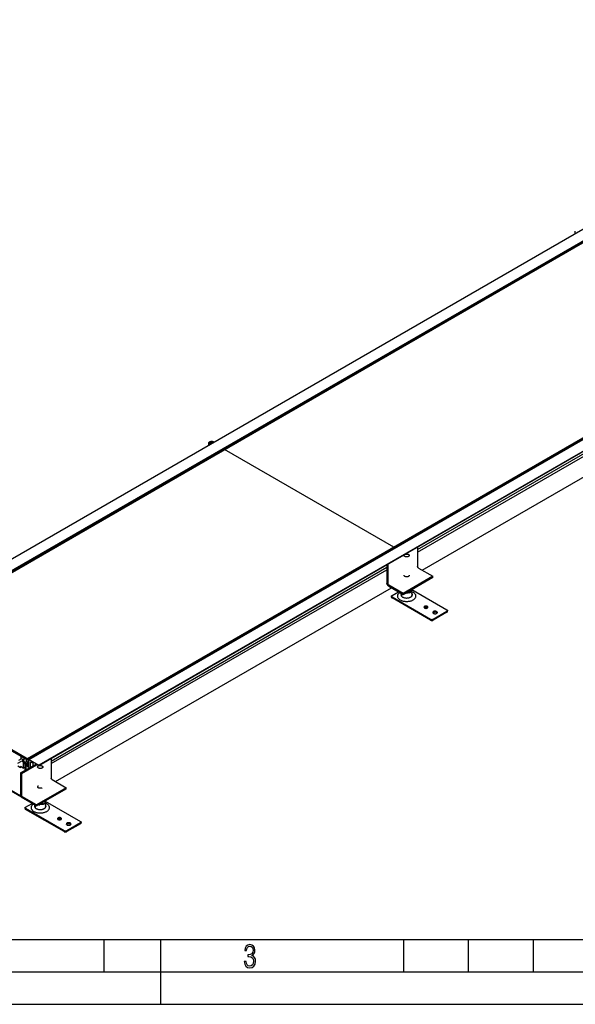
# Model space of a CAD drawing. Extents: x 0 to 420, y 0 to 297.
# Drawn here: x 108 to 194, y 0 to 152 of the extents above; entities that cross this region are included whole.
import ezdxf

# ---------------------------------------------------------------- set-up
doc = ezdxf.new("R2010")
doc.units = 0
doc.header["$LTSCALE"] = 23.1
doc.layers.get('0').update_dxf_attribs({"linetype": 'CONTINUOUS'})
doc.layers.add('INTFCLR_2', color=7, linetype='CONTINUOUS')

msp = doc.modelspace()

# ---------------------------------------------------------------- linework, layer by layer
at = {"color": 7, "linetype": 'CONTINUOUS'}
for p, q in [((81.66, 54.05), (251.37, 152.03)), ((252.94, 151.12), (83.23, 53.15)), ((253.13, 151.01), (83.42, 53.04)), ((83.47, 53.01), (253.18, 150.99)), ((109.59, 37.92), (279.3, 135.9)), ((279.3, 135.9), (109.6, 37.92)), ((109.79, 37.81), (279.49, 135.79)), ((281.06, 134.89), (111.36, 36.91)), ((281.06, 134.81), (111.36, 36.83)), ((194.18, 119.01), (194.18, 119.36)), ((169.84, 70.22), (221.67, 100.14)), ((169.84, 69.82), (221.67, 99.74)), ((170.52, 67.05), (222.35, 96.97)), ((137.61, 86.35), (137.61, 86.7)), ((166.17, 70.58), (140.04, 85.67)), ((169.84, 70.59), (169.84, 67.6)), ((113.27, 37.56), (165.1, 67.48)), ((113.27, 37.16), (165.1, 67.08)), ((165.1, 67.86), (165.1, 65.03)), ((165.24, 67.94), (165.24, 64.95)), ((169.98, 67.36), (172.17, 66.09)), ((172.17, 66.09), (167.58, 63.44)), ((172.17, 65.93), (167.58, 63.28)), ((172.17, 65.93), (172.17, 66.09)), ((113.95, 34.39), (165.78, 64.31)), ((167.58, 63.44), (165.38, 64.71)), ((167.58, 63.28), (165.38, 64.54)), ((168.91, 63.94), (168.94, 63.12)), ((168.92, 64.05), (174.37, 60.91)), ((165.79, 62.87), (165.79, 62.99)), ((165.88, 63.11), (166.87, 63.69)), ((171.82, 59.44), (165.88, 62.87)), ((171.82, 59.32), (165.88, 62.75)), ((167.27, 63.24), (167.27, 63.21)), ((167.33, 63.42), (167.31, 63.4)), ((167.35, 63.41), (167.34, 63.12)), ((167.58, 63.28), (167.58, 63.44)), ((174.37, 60.66), (172.24, 59.44)), ((174.37, 60.54), (172.24, 59.32)), ((174.45, 60.66), (174.45, 60.79)), ((83.47, 53.01), (111.36, 36.91)), ((109.6, 37.68), (83.47, 52.76)), ((108.6, 32.13), (83.8, 46.45)), ((108.68, 32), (83.8, 46.36)), ((108.65, 37.94), (108.65, 38.23)), ((108.09, 36.83), (108.53, 36.58)), ((108.12, 37.25), (108.66, 37.56)), ((108.7, 37.91), (108.21, 37.62)), ((108.53, 35.72), (110.83, 37.05)), ((108.94, 36.48), (108.53, 36.72)), ((108.53, 36.72), (108.53, 36.58)), ((108.53, 36.58), (108.65, 36.65)), ((108.65, 37.94), (109.11, 37.68)), ((108.68, 35.64), (111, 36.98)), ((109.35, 37.33), (108.79, 37.66)), ((108.79, 37.66), (108.79, 37.49)), ((108.79, 37.49), (108.85, 37.53)), ((108.79, 37.49), (109.09, 37.32)), ((108.83, 37.55), (108.83, 37.63)), ((109.19, 37.34), (108.83, 37.55)), ((109.09, 37.14), (108.94, 37.22)), ((108.94, 37.22), (108.94, 36.48)), ((108.94, 36.48), (109.26, 36.66)), ((109.09, 37.32), (109.17, 37.37)), ((109.09, 37.32), (109.09, 37.14)), ((109.09, 37.14), (109.25, 37.24)), ((109.11, 37.68), (109.11, 37.96)), ((109.21, 37.33), (109.19, 37.34)), ((109.26, 36.14), (109.26, 37.22)), ((109.31, 37.27), (109.32, 37.23)), ((109.32, 37.23), (109.33, 37.18)), ((109.33, 36.18), (109.33, 37.18)), ((109.35, 37.32), (109.35, 36.19)), ((109.42, 37.78), (109.44, 37.8)), ((109.42, 37.78), (109.42, 37.53)), ((109.44, 37.54), (109.42, 37.53)), ((109.57, 37.44), (109.42, 37.53)), ((109.44, 37.8), (109.59, 37.71)), ((109.44, 37.8), (109.44, 37.49)), ((109.59, 37.4), (109.44, 37.49)), ((109.57, 37.44), (109.57, 36.75)), ((109.57, 36.75), (109.65, 36.8)), ((109.57, 36.75), (109.79, 36.63)), ((109.59, 37.71), (109.59, 37.92)), ((109.59, 36.86), (109.59, 37.4)), ((109.79, 36.75), (109.59, 36.86)), ((109.6, 37.92), (109.6, 37.68)), ((109.61, 37.68), (109.6, 37.68)), ((109.79, 36.63), (109.79, 37.81)), ((110.08, 37.44), (110.49, 37.21)), ((110.08, 36.61), (110.08, 37.44)), ((110.49, 36.85), (110.49, 37.21)), ((111.36, 36.83), (110.83, 37.05)), ((111.36, 36.83), (111.36, 36.91)), ((113.27, 37.93), (113.27, 34.94)), ((108.68, 35.64), (108.53, 35.72)), ((108.53, 35.72), (108.53, 32.37)), ((108.68, 35.64), (108.68, 32.29)), ((113.41, 34.7), (115.6, 33.43)), ((111.01, 30.78), (108.82, 32.05)), ((115.6, 33.43), (111.01, 30.78)), ((115.6, 33.27), (111.01, 30.62)), ((115.6, 33.27), (115.6, 33.43)), ((111.01, 30.62), (108.82, 31.88)), ((109.31, 30.45), (110.3, 31.03)), ((110.7, 30.58), (110.7, 30.55)), ((110.76, 30.76), (110.74, 30.74)), ((110.79, 30.75), (110.77, 30.47)), ((111.01, 30.62), (111.01, 30.78)), ((112.34, 31.28), (112.37, 30.47)), ((112.35, 31.39), (117.8, 28.25)), ((109.22, 30.21), (109.22, 30.33)), ((115.25, 26.78), (109.31, 30.21)), ((115.25, 26.66), (109.31, 30.09)), ((117.8, 28), (115.68, 26.78)), ((117.8, 27.88), (115.68, 26.66)), ((117.88, 28), (117.88, 28.13)), ((20.21, 10), (415.21, 10)), ((121.46, 5), (121.46, 10)), ((130.21, 0), (130.21, 10)), ((143.61, 9.15), (143.37, 8.97)), ((143.92, 9.21), (143.61, 9.15)), ((144.24, 9.15), (143.92, 9.21)), ((144.5, 8.98), (144.24, 9.15)), ((167.71, 5), (167.71, 10)), ((177.71, 5), (177.71, 10)), ((187.71, 5), (187.71, 10)), ((143.21, 8.68), (143.16, 8.29)), ((143.16, 8.29), (143.44, 8.29)), ((143.37, 8.97), (143.21, 8.68)), ((143.44, 8.31), (143.47, 8.58)), ((143.44, 8.29), (143.44, 8.31)), ((143.47, 8.58), (143.57, 8.79)), ((143.57, 8.79), (143.73, 8.91)), ((143.65, 7.64), (143.63, 7.64)), ((143.63, 7.64), (143.63, 7.38)), ((144, 7.68), (143.65, 7.64)), ((143.73, 8.91), (143.93, 8.96)), ((143.93, 8.96), (144.14, 8.91)), ((144.24, 7.81), (144, 7.68)), ((144.14, 8.91), (144.3, 8.8)), ((144.39, 8.03), (144.24, 7.81)), ((144.25, 7.54), (144.45, 7.67)), ((144.3, 8.8), (144.4, 8.61)), ((144.44, 8.36), (144.39, 8.03)), ((144.4, 8.61), (144.44, 8.36)), ((144.45, 7.67), (144.59, 7.85)), ((144.66, 8.71), (144.5, 8.98)), ((144.59, 7.85), (144.68, 8.08)), ((144.72, 8.36), (144.66, 8.71)), ((144.68, 8.08), (144.72, 8.36)), ((143.36, 6.62), (143.08, 6.62)), ((143.08, 6.62), (143.14, 6.2)), ((143.14, 6.2), (143.31, 5.88)), ((143.4, 6.31), (143.36, 6.62)), ((143.51, 6.08), (143.4, 6.31)), ((143.63, 7.38), (143.77, 7.38)), ((143.77, 7.38), (144.1, 7.33)), ((144.1, 7.33), (144.33, 7.2)), ((144.35, 6.09), (144.16, 5.94)), ((144.5, 7.41), (144.25, 7.54)), ((144.33, 7.2), (144.47, 6.97)), ((144.47, 6.32), (144.35, 6.09)), ((144.47, 6.97), (144.51, 6.64)), ((144.51, 6.64), (144.47, 6.32)), ((144.67, 7.22), (144.5, 7.41)), ((144.57, 5.9), (144.75, 6.22)), ((144.78, 6.96), (144.67, 7.22)), ((144.75, 6.22), (144.82, 6.65)), ((144.82, 6.65), (144.78, 6.96)), ((20.21, 5), (415.21, 5)), ((143.31, 5.88), (143.57, 5.7)), ((143.69, 5.94), (143.51, 6.08)), ((143.57, 5.7), (143.92, 5.63)), ((143.92, 5.9), (143.69, 5.94)), ((144.16, 5.94), (143.92, 5.9)), ((143.92, 5.63), (144.29, 5.7)), ((144.29, 5.7), (144.57, 5.9)), ((0, 0), (420, 0)), ((0.21, 0), (420.21, 0))]:
    msp.add_line(p, q, dxfattribs=at)
for points in [[(137.61, 86.7), (137.61, 86.71), (137.62, 86.73), (137.62, 86.76), (137.64, 86.78), (137.65, 86.8), (137.67, 86.82), (137.7, 86.84), (137.73, 86.86)], [(137.84, 86.49), (137.83, 86.49), (137.79, 86.51), (137.76, 86.52), (137.73, 86.54), (137.7, 86.55), (137.68, 86.57), (137.65, 86.59), (137.64, 86.62), (137.62, 86.64), (137.62, 86.66), (137.61, 86.69), (137.61, 86.7)], [(137.73, 86.86), (137.76, 86.88), (137.79, 86.89), (137.83, 86.9), (137.87, 86.91), (137.91, 86.92), (137.95, 86.93), (137.99, 86.93), (138.03, 86.93), (138.07, 86.93), (138.11, 86.92), (138.15, 86.91), (138.19, 86.9), (138.23, 86.89), (138.26, 86.88), (138.29, 86.86), (138.32, 86.84), (138.35, 86.82), (138.37, 86.8), (138.37, 86.79)], [(167.74, 69.3), (167.74, 69.31), (167.75, 69.34), (167.76, 69.36), (167.77, 69.38), (167.79, 69.41)], [(168.43, 69.14), (168.39, 69.12), (168.36, 69.11), (168.32, 69.1), (168.29, 69.09), (168.25, 69.08), (168.21, 69.07), (168.16, 69.07), (168.12, 69.07), (168.08, 69.07), (168.04, 69.08), (168, 69.09), (167.96, 69.1), (167.93, 69.11), (167.89, 69.12), (167.86, 69.14), (167.83, 69.16), (167.81, 69.18), (167.79, 69.2), (167.77, 69.22), (167.76, 69.24), (167.75, 69.27), (167.74, 69.29), (167.74, 69.3)], [(167.96, 69.51), (168, 69.52), (168.04, 69.53), (168.08, 69.53), (168.12, 69.53), (168.16, 69.53), (168.2, 69.53), (168.25, 69.53), (168.29, 69.52), (168.32, 69.51), (168.36, 69.5), (168.39, 69.48), (168.42, 69.47), (168.45, 69.45), (168.48, 69.43), (168.5, 69.41), (168.52, 69.39), (168.53, 69.36), (168.54, 69.34), (168.54, 69.32), (168.54, 69.3)], [(168.54, 69.3), (168.54, 69.29), (168.54, 69.27), (168.53, 69.24), (168.52, 69.22), (168.5, 69.2), (168.48, 69.18), (168.45, 69.16), (168.43, 69.14)], [(169.98, 67.36), (169.96, 67.37), (169.94, 67.39), (169.93, 67.4), (169.91, 67.42), (169.89, 67.44), (169.88, 67.46), (169.87, 67.49), (169.86, 67.51), (169.85, 67.54), (169.84, 67.56), (169.84, 67.58), (169.84, 67.6)], [(165.38, 64.54), (165.35, 64.56), (165.32, 64.59), (165.29, 64.61), (165.26, 64.65), (165.23, 64.68), (165.21, 64.72), (165.18, 64.75), (165.16, 64.79), (165.15, 64.83), (165.13, 64.87), (165.12, 64.91), (165.11, 64.96), (165.1, 64.99), (165.1, 65.03)], [(165.24, 64.95), (165.24, 64.93), (165.25, 64.91), (165.25, 64.88), (165.26, 64.86), (165.27, 64.83), (165.28, 64.81), (165.3, 64.79), (165.31, 64.77), (165.33, 64.75), (165.35, 64.73), (165.37, 64.72), (165.38, 64.71)], [(168.91, 63.94), (168.91, 63.91), (168.9, 63.88), (168.89, 63.85), (168.88, 63.82), (168.87, 63.78), (168.84, 63.75), (168.82, 63.72), (168.79, 63.7), (168.76, 63.67), (168.72, 63.64), (168.68, 63.62)], [(168.89, 64.03), (168.89, 64.01), (168.9, 63.98), (168.91, 63.95), (168.91, 63.94)], [(165.79, 62.99), (165.79, 63.01), (165.8, 63.03), (165.81, 63.05), (165.82, 63.07), (165.84, 63.08), (165.86, 63.1), (165.88, 63.11)], [(165.88, 62.87), (165.86, 62.88), (165.84, 62.9), (165.82, 62.92), (165.81, 62.93), (165.8, 62.95), (165.79, 62.97), (165.79, 62.99)], [(165.79, 62.87), (165.79, 62.85), (165.8, 62.83), (165.81, 62.81), (165.82, 62.79), (165.84, 62.78), (165.86, 62.76), (165.88, 62.75)], [(167.07, 63.57), (167.06, 63.56), (166.98, 63.51), (166.92, 63.45), (166.86, 63.39), (166.81, 63.33), (166.78, 63.27), (166.75, 63.2), (166.73, 63.13), (166.72, 63.07), (166.72, 63), (166.73, 62.93), (166.75, 62.86), (166.78, 62.8), (166.82, 62.73), (166.86, 62.67), (166.92, 62.61), (166.98, 62.55), (167.06, 62.5), (167.14, 62.45), (167.22, 62.4), (167.32, 62.36), (167.41, 62.32), (167.52, 62.29), (167.62, 62.27), (167.74, 62.24), (167.85, 62.23), (167.97, 62.22), (168.08, 62.21), (168.2, 62.21), (168.32, 62.22), (168.43, 62.23), (168.55, 62.24), (168.66, 62.26), (168.77, 62.29), (168.87, 62.32), (168.97, 62.36), (169.06, 62.4), (169.15, 62.45)], [(167.31, 63.4), (167.29, 63.35), (167.28, 63.31), (167.27, 63.26), (167.27, 63.24)], [(167.27, 63.17), (167.28, 63.18), (167.29, 63.23)], [(167.27, 63.21), (167.28, 63.17), (167.29, 63.12), (167.31, 63.08), (167.34, 63.03), (167.38, 62.99), (167.42, 62.95), (167.47, 62.91), (167.52, 62.88), (167.58, 62.85), (167.65, 62.82), (167.72, 62.79), (167.79, 62.77), (167.86, 62.76), (167.94, 62.74), (168.02, 62.74), (168.1, 62.73), (168.18, 62.73), (168.26, 62.74), (168.34, 62.74), (168.42, 62.76), (168.49, 62.77), (168.57, 62.79), (168.64, 62.82), (168.7, 62.85), (168.76, 62.88)], [(167.29, 63.23), (167.31, 63.27), (167.34, 63.32), (167.35, 63.33)], [(167.34, 63.12), (167.34, 63.11), (167.34, 63.08), (167.35, 63.05), (167.36, 63.02), (167.37, 63)], [(168.68, 63.62), (168.64, 63.6), (168.6, 63.57), (168.55, 63.56), (168.5, 63.54), (168.45, 63.53), (168.39, 63.51), (168.34, 63.5), (168.28, 63.5), (168.23, 63.49), (168.17, 63.49), (168.11, 63.49), (168.06, 63.49), (168, 63.5), (167.96, 63.5)], [(168.32, 63.71), (168.35, 63.72), (168.39, 63.73), (168.42, 63.74), (168.44, 63.76)], [(168.44, 63.76), (168.47, 63.77), (168.49, 63.79), (168.51, 63.81), (168.53, 63.83)], [(168.76, 62.88), (168.82, 62.91), (168.86, 62.95), (168.91, 62.99), (168.94, 63.03), (168.97, 63.08), (168.99, 63.12), (169.01, 63.17)], [(169.15, 62.45), (169.23, 62.5), (169.3, 62.55), (169.37, 62.61), (169.42, 62.67), (169.47, 62.73), (169.51, 62.8), (169.54, 62.86), (169.56, 62.93), (169.57, 63), (169.57, 63.07), (169.56, 63.13), (169.54, 63.2), (169.51, 63.27), (169.47, 63.33), (169.42, 63.39), (169.37, 63.45), (169.3, 63.51), (169.23, 63.56), (169.15, 63.61), (169.06, 63.66), (168.97, 63.7), (168.92, 63.72)], [(168.92, 63), (168.92, 63.02), (168.93, 63.05), (168.94, 63.08), (168.94, 63.11), (168.94, 63.12)], [(168.99, 63.35), (168.97, 63.4), (168.94, 63.44), (168.93, 63.46)], [(168.93, 63.33), (168.94, 63.32), (168.97, 63.27), (168.99, 63.23)], [(169.02, 63.24), (169.02, 63.26), (169.01, 63.31), (168.99, 63.35)], [(168.99, 63.23), (169.01, 63.18), (169.01, 63.17)], [(169.01, 63.17), (169.02, 63.21), (169.02, 63.24)], [(170.9, 61.44), (170.88, 61.42), (170.86, 61.41), (170.84, 61.39), (170.83, 61.37), (170.82, 61.35), (170.81, 61.33), (170.81, 61.32)], [(170.81, 61.32), (170.81, 61.31), (170.82, 61.29), (170.83, 61.27)], [(170.83, 61.26), (170.84, 61.27), (170.86, 61.28), (170.88, 61.3), (170.9, 61.32)], [(170.83, 61.27), (170.84, 61.25), (170.86, 61.23), (170.88, 61.21), (170.9, 61.2), (170.93, 61.18), (170.96, 61.17), (170.99, 61.16), (171.02, 61.15), (171.06, 61.15), (171.09, 61.14), (171.13, 61.14), (171.16, 61.15), (171.2, 61.15), (171.23, 61.16), (171.27, 61.17), (171.3, 61.18), (171.32, 61.19)], [(171.41, 61.32), (171.41, 61.33), (171.41, 61.35), (171.4, 61.37), (171.39, 61.39), (171.37, 61.41), (171.35, 61.42), (171.33, 61.44), (171.3, 61.45), (171.27, 61.46), (171.24, 61.47), (171.2, 61.48), (171.17, 61.49), (171.13, 61.49), (171.1, 61.49), (171.06, 61.49), (171.02, 61.48), (170.99, 61.48), (170.96, 61.47), (170.93, 61.45), (170.9, 61.44)], [(170.9, 61.32), (170.93, 61.33), (170.96, 61.34), (170.99, 61.35), (171.02, 61.36), (171.06, 61.37), (171.09, 61.37), (171.13, 61.37), (171.17, 61.37), (171.2, 61.36), (171.23, 61.35), (171.27, 61.34), (171.3, 61.33), (171.32, 61.32), (171.35, 61.3), (171.37, 61.28), (171.39, 61.27), (171.39, 61.26)], [(171.32, 61.19), (171.35, 61.21), (171.37, 61.23), (171.39, 61.25)], [(171.39, 61.25), (171.4, 61.27), (171.41, 61.29), (171.41, 61.31), (171.41, 61.32)], [(174.37, 60.91), (174.39, 60.89), (174.41, 60.88), (174.42, 60.86), (174.44, 60.84), (174.45, 60.82), (174.45, 60.81), (174.45, 60.79)], [(172.24, 59.44), (172.22, 59.43), (172.19, 59.41), (172.16, 59.41), (172.13, 59.4), (172.1, 59.39), (172.07, 59.39), (172.03, 59.39), (172, 59.39), (171.97, 59.39), (171.93, 59.4), (171.9, 59.41), (171.87, 59.41), (171.84, 59.43), (171.82, 59.44)], [(171.82, 59.32), (171.84, 59.3), (171.87, 59.29), (171.9, 59.28), (171.93, 59.28), (171.97, 59.27), (172, 59.27), (172.03, 59.27), (172.07, 59.27), (172.1, 59.27), (172.13, 59.28), (172.16, 59.28), (172.19, 59.29), (172.22, 59.3), (172.24, 59.32)], [(172.28, 60.64), (172.25, 60.63), (172.23, 60.61), (172.21, 60.58), (172.19, 60.56), (172.18, 60.54), (172.18, 60.51), (172.18, 60.5)], [(172.18, 60.5), (172.18, 60.49), (172.18, 60.46), (172.19, 60.44)], [(172.19, 60.44), (172.21, 60.46), (172.23, 60.48), (172.25, 60.5), (172.28, 60.52)], [(172.19, 60.44), (172.21, 60.42), (172.23, 60.4), (172.25, 60.38), (172.28, 60.36), (172.31, 60.34), (172.34, 60.33), (172.38, 60.32), (172.42, 60.31), (172.46, 60.3), (172.5, 60.3), (172.55, 60.3), (172.59, 60.3), (172.63, 60.31), (172.67, 60.32), (172.71, 60.33), (172.74, 60.34), (172.77, 60.36)], [(172.88, 60.5), (172.88, 60.51), (172.87, 60.54), (172.86, 60.56), (172.85, 60.58), (172.83, 60.6), (172.8, 60.62), (172.77, 60.64), (172.74, 60.66), (172.71, 60.67), (172.67, 60.68), (172.63, 60.69), (172.59, 60.7), (172.55, 60.7), (172.51, 60.7), (172.47, 60.7), (172.42, 60.69), (172.38, 60.69), (172.35, 60.67), (172.31, 60.66), (172.28, 60.64)], [(172.28, 60.52), (172.31, 60.54), (172.35, 60.55), (172.38, 60.56), (172.42, 60.57), (172.46, 60.58), (172.51, 60.58), (172.55, 60.58), (172.59, 60.58), (172.63, 60.57), (172.67, 60.56), (172.71, 60.55), (172.74, 60.54), (172.77, 60.52), (172.8, 60.5), (172.83, 60.48), (172.85, 60.46), (172.86, 60.44)], [(172.77, 60.36), (172.8, 60.38), (172.83, 60.4), (172.85, 60.42)], [(172.85, 60.42), (172.86, 60.44), (172.87, 60.46), (172.88, 60.49), (172.88, 60.5)], [(174.45, 60.79), (174.45, 60.77), (174.45, 60.75), (174.44, 60.73), (174.42, 60.71), (174.41, 60.69), (174.39, 60.68), (174.37, 60.66)], [(174.37, 60.54), (174.39, 60.56), (174.41, 60.57), (174.42, 60.59), (174.44, 60.61), (174.45, 60.63), (174.45, 60.64), (174.45, 60.66)], [(109.19, 37.42), (109.23, 37.4), (109.26, 37.36), (109.29, 37.32), (109.31, 37.27)], [(109.26, 37.22), (109.26, 37.24), (109.25, 37.27), (109.24, 37.29), (109.23, 37.31), (109.21, 37.33)], [(111.17, 36.64), (111.17, 36.65), (111.18, 36.68), (111.19, 36.7), (111.2, 36.73), (111.22, 36.75), (111.24, 36.77), (111.26, 36.79), (111.29, 36.81)], [(111.86, 36.48), (111.83, 36.46), (111.79, 36.45), (111.76, 36.44), (111.72, 36.43), (111.68, 36.42), (111.64, 36.41), (111.6, 36.41), (111.55, 36.41), (111.51, 36.41), (111.47, 36.42), (111.43, 36.43), (111.39, 36.44), (111.36, 36.45), (111.32, 36.46), (111.29, 36.48), (111.26, 36.5), (111.24, 36.52), (111.22, 36.54), (111.2, 36.56), (111.19, 36.58), (111.18, 36.61), (111.17, 36.63), (111.17, 36.64)], [(111.39, 36.85), (111.43, 36.86), (111.47, 36.87), (111.51, 36.87), (111.55, 36.87), (111.59, 36.87)], [(111.59, 36.87), (111.64, 36.87), (111.68, 36.87), (111.72, 36.86), (111.76, 36.85), (111.79, 36.84), (111.83, 36.82), (111.86, 36.81), (111.88, 36.79), (111.91, 36.77), (111.93, 36.75), (111.95, 36.73), (111.96, 36.7), (111.97, 36.68), (111.97, 36.66), (111.97, 36.64)], [(111.97, 36.64), (111.97, 36.63), (111.97, 36.61), (111.96, 36.58), (111.95, 36.56), (111.93, 36.54), (111.91, 36.52), (111.89, 36.5), (111.86, 36.48)], [(113.41, 34.7), (113.39, 34.71), (113.38, 34.73), (113.36, 34.74), (113.34, 34.76), (113.33, 34.78), (113.31, 34.81), (113.3, 34.83), (113.29, 34.85), (113.28, 34.88), (113.28, 34.9), (113.27, 34.92), (113.27, 34.94)], [(108.82, 31.88), (108.78, 31.9), (108.75, 31.93), (108.72, 31.96), (108.69, 31.99), (108.67, 32.02), (108.64, 32.06), (108.62, 32.09), (108.6, 32.13), (108.58, 32.17), (108.56, 32.21), (108.55, 32.26), (108.54, 32.3), (108.54, 32.33), (108.53, 32.37)], [(108.68, 32.29), (108.68, 32.27), (108.68, 32.25), (108.69, 32.22), (108.69, 32.2), (108.7, 32.17), (108.72, 32.15), (108.73, 32.13), (108.75, 32.11), (108.76, 32.09), (108.78, 32.07), (108.8, 32.06), (108.82, 32.05)], [(109.22, 30.33), (109.23, 30.35), (109.23, 30.37), (109.24, 30.39), (109.25, 30.41), (109.27, 30.42), (109.29, 30.44), (109.31, 30.45)], [(110.5, 30.91), (110.49, 30.9), (110.41, 30.85), (110.35, 30.79), (110.29, 30.73), (110.25, 30.67), (110.21, 30.61), (110.18, 30.54), (110.16, 30.47), (110.15, 30.41), (110.15, 30.34), (110.16, 30.27), (110.18, 30.2), (110.21, 30.14), (110.25, 30.07), (110.3, 30.01), (110.35, 29.95), (110.42, 29.89), (110.49, 29.84), (110.57, 29.79), (110.65, 29.74), (110.75, 29.7), (110.85, 29.67), (110.95, 29.63), (111.06, 29.61), (111.17, 29.58), (111.28, 29.57), (111.4, 29.56), (111.51, 29.55), (111.63, 29.55), (111.75, 29.56), (111.87, 29.57), (111.98, 29.58), (112.09, 29.61), (112.2, 29.63), (112.3, 29.67), (112.4, 29.7), (112.49, 29.74), (112.58, 29.79)], [(110.74, 30.74), (110.72, 30.69), (110.71, 30.65), (110.7, 30.6), (110.7, 30.58)], [(110.7, 30.55), (110.71, 30.51), (110.72, 30.46), (110.74, 30.42), (110.77, 30.37), (110.81, 30.33), (110.85, 30.29), (110.9, 30.25), (110.96, 30.22), (111.02, 30.19), (111.08, 30.16), (111.15, 30.14), (111.22, 30.11), (111.3, 30.1), (111.37, 30.08), (111.45, 30.08), (111.53, 30.07), (111.61, 30.07), (111.69, 30.08), (111.77, 30.08), (111.85, 30.1), (111.93, 30.11), (112, 30.13), (112.07, 30.16), (112.13, 30.19), (112.19, 30.22)], [(110.71, 30.52), (110.71, 30.52), (110.72, 30.57)], [(110.72, 30.57), (110.74, 30.61), (110.77, 30.66), (110.78, 30.67)], [(110.77, 30.47), (110.77, 30.45), (110.78, 30.42), (110.78, 30.39), (110.79, 30.36), (110.8, 30.35)], [(112.12, 30.96), (112.07, 30.94), (112.03, 30.91), (111.98, 30.9), (111.93, 30.88), (111.88, 30.87), (111.83, 30.85), (111.77, 30.84), (111.72, 30.84), (111.66, 30.83), (111.6, 30.83), (111.55, 30.83), (111.49, 30.83), (111.43, 30.84), (111.4, 30.84)], [(111.76, 31.05), (111.79, 31.06), (111.82, 31.07), (111.85, 31.08), (111.87, 31.1)], [(111.87, 31.1), (111.9, 31.11), (111.92, 31.13), (111.94, 31.15), (111.96, 31.17)], [(112.34, 31.28), (112.34, 31.25), (112.33, 31.22), (112.33, 31.19), (112.31, 31.16), (112.3, 31.13), (112.28, 31.09), (112.25, 31.06), (112.22, 31.04), (112.19, 31.01), (112.15, 30.98), (112.12, 30.96)], [(112.19, 30.22), (112.25, 30.25), (112.3, 30.29), (112.34, 30.33), (112.37, 30.37), (112.4, 30.42), (112.43, 30.46), (112.44, 30.51)], [(112.32, 31.37), (112.33, 31.35), (112.33, 31.32), (112.34, 31.29), (112.34, 31.28)], [(112.58, 29.79), (112.66, 29.84), (112.73, 29.89), (112.8, 29.95), (112.85, 30.01), (112.9, 30.07), (112.94, 30.14), (112.97, 30.2), (112.99, 30.27), (113, 30.34), (113, 30.41), (112.99, 30.47), (112.97, 30.54), (112.94, 30.61), (112.9, 30.67), (112.85, 30.74), (112.8, 30.79), (112.73, 30.85), (112.66, 30.91), (112.58, 30.95), (112.49, 31), (112.4, 31.04), (112.35, 31.06)], [(112.35, 30.35), (112.36, 30.36), (112.37, 30.39), (112.37, 30.42), (112.37, 30.45), (112.37, 30.47)], [(112.43, 30.69), (112.4, 30.74), (112.37, 30.78), (112.36, 30.8)], [(112.37, 30.67), (112.37, 30.66), (112.4, 30.61), (112.43, 30.57)], [(112.45, 30.58), (112.45, 30.6), (112.44, 30.65), (112.43, 30.69)], [(112.43, 30.57), (112.44, 30.52), (112.44, 30.52)], [(112.44, 30.51), (112.45, 30.55), (112.45, 30.58)], [(109.31, 30.21), (109.29, 30.22), (109.27, 30.24), (109.25, 30.26), (109.24, 30.27), (109.23, 30.29), (109.23, 30.31), (109.22, 30.33)], [(109.22, 30.21), (109.23, 30.19), (109.23, 30.17), (109.24, 30.15), (109.25, 30.13), (109.27, 30.12), (109.29, 30.1), (109.31, 30.09)], [(114.33, 28.78), (114.31, 28.76), (114.29, 28.75), (114.27, 28.73), (114.26, 28.71), (114.25, 28.69), (114.24, 28.67), (114.24, 28.66)], [(114.24, 28.66), (114.24, 28.65), (114.25, 28.63), (114.26, 28.61)], [(114.26, 28.6), (114.27, 28.61), (114.29, 28.62), (114.31, 28.64), (114.33, 28.66)], [(114.26, 28.61), (114.27, 28.59), (114.29, 28.57), (114.31, 28.55), (114.33, 28.54), (114.36, 28.52), (114.39, 28.51), (114.42, 28.5), (114.45, 28.49), (114.49, 28.49), (114.52, 28.48), (114.56, 28.48), (114.6, 28.49), (114.63, 28.49), (114.67, 28.5), (114.7, 28.51), (114.73, 28.52), (114.76, 28.54)], [(114.84, 28.66), (114.84, 28.67), (114.84, 28.69), (114.83, 28.71), (114.82, 28.73), (114.8, 28.75), (114.78, 28.76), (114.76, 28.78), (114.73, 28.79), (114.7, 28.81), (114.67, 28.82), (114.63, 28.82), (114.6, 28.83), (114.56, 28.83), (114.53, 28.83), (114.49, 28.83), (114.46, 28.82), (114.42, 28.82), (114.39, 28.81), (114.36, 28.79), (114.33, 28.78)], [(114.33, 28.66), (114.36, 28.67), (114.39, 28.68), (114.42, 28.69), (114.46, 28.7), (114.49, 28.71), (114.53, 28.71), (114.56, 28.71), (114.6, 28.71), (114.63, 28.7), (114.67, 28.69), (114.7, 28.68), (114.73, 28.67), (114.76, 28.66), (114.78, 28.64), (114.8, 28.63), (114.82, 28.61), (114.82, 28.6)], [(114.76, 28.54), (114.78, 28.55), (114.8, 28.57), (114.82, 28.59)], [(114.82, 28.59), (114.83, 28.61), (114.84, 28.63), (114.84, 28.65), (114.84, 28.66)], [(115.71, 27.98), (115.68, 27.97), (115.66, 27.95), (115.64, 27.92), (115.62, 27.9), (115.61, 27.88), (115.61, 27.85), (115.61, 27.84)], [(115.61, 27.84), (115.61, 27.83), (115.61, 27.81), (115.62, 27.78)], [(115.62, 27.78), (115.64, 27.8), (115.66, 27.82), (115.68, 27.84), (115.71, 27.86)], [(115.62, 27.78), (115.64, 27.76), (115.66, 27.74), (115.68, 27.72), (115.71, 27.7), (115.74, 27.68), (115.78, 27.67), (115.81, 27.66), (115.85, 27.65), (115.89, 27.64), (115.94, 27.64), (115.98, 27.64), (116.02, 27.64), (116.06, 27.65), (116.1, 27.66), (116.14, 27.67), (116.17, 27.68), (116.21, 27.7)], [(116.31, 27.84), (116.31, 27.85), (116.3, 27.88), (116.29, 27.9), (116.28, 27.92), (116.26, 27.95), (116.23, 27.97), (116.21, 27.98), (116.18, 28), (116.14, 28.01), (116.1, 28.03), (116.06, 28.03), (116.02, 28.04), (115.98, 28.04), (115.94, 28.04), (115.9, 28.04), (115.86, 28.03), (115.82, 28.03), (115.78, 28.01), (115.74, 28), (115.71, 27.98)], [(115.71, 27.86), (115.74, 27.88), (115.78, 27.89), (115.81, 27.9), (115.85, 27.91), (115.9, 27.92), (115.94, 27.92), (115.98, 27.92), (116.02, 27.92), (116.06, 27.91), (116.1, 27.9), (116.14, 27.89), (116.17, 27.88), (116.21, 27.86), (116.23, 27.84), (116.26, 27.82), (116.28, 27.8), (116.29, 27.78)], [(116.21, 27.7), (116.23, 27.72), (116.26, 27.74), (116.28, 27.76)], [(116.28, 27.76), (116.29, 27.78), (116.3, 27.8), (116.31, 27.83), (116.31, 27.84)], [(117.8, 28.25), (117.82, 28.23), (117.84, 28.22), (117.86, 28.2), (117.87, 28.18), (117.88, 28.17), (117.88, 28.15), (117.88, 28.13)], [(117.88, 28.13), (117.88, 28.11), (117.88, 28.09), (117.87, 28.07), (117.86, 28.05), (117.84, 28.03), (117.82, 28.02), (117.8, 28)], [(117.8, 27.88), (117.82, 27.9), (117.84, 27.91), (117.86, 27.93), (117.87, 27.95), (117.88, 27.97), (117.88, 27.99), (117.88, 28)], [(115.68, 26.78), (115.65, 26.77), (115.62, 26.76), (115.59, 26.75), (115.56, 26.74), (115.53, 26.73), (115.5, 26.73), (115.46, 26.73), (115.43, 26.73), (115.4, 26.73), (115.36, 26.74), (115.33, 26.75), (115.3, 26.76), (115.28, 26.77), (115.25, 26.78)], [(115.25, 26.66), (115.28, 26.64), (115.3, 26.63), (115.33, 26.62), (115.36, 26.62), (115.4, 26.61), (115.43, 26.61), (115.46, 26.61), (115.5, 26.61), (115.53, 26.61), (115.56, 26.62), (115.59, 26.62), (115.62, 26.63), (115.65, 26.64), (115.68, 26.66)]]:
    msp.add_lwpolyline(points, dxfattribs=at)
at = {"layer": 'INTFCLR_2', "color": 7, "linetype": 'CONTINUOUS'}
for p, q in [((138.25, 86.89), (137.69, 86.56)), ((137.77, 86.51), (138.34, 86.84)), ((138.34, 86.84), (138.25, 86.89)), ((137.69, 86.56), (137.77, 86.51)), ((167.58, 63.28), (172.17, 65.93)), ((165.38, 64.54), (167.58, 63.28)), ((168.07, 63.47), (168.09, 63.57)), ((168.39, 63.73), (168.6, 63.55)), ((168.42, 63.74), (168.41, 63.74)), ((168.45, 63.76), (168.44, 63.76)), ((168.44, 63.76), (168.44, 63.76)), ((168.44, 63.76), (168.44, 63.75)), ((168.47, 63.77), (168.47, 63.77)), ((168.51, 63.81), (168.51, 63.81)), ((111.01, 30.62), (115.6, 33.27)), ((108.82, 31.88), (111.01, 30.62)), ((111.5, 30.81), (111.52, 30.91)), ((111.82, 31.07), (112.03, 30.89)), ((111.85, 31.08), (111.85, 31.08)), ((111.88, 31.1), (111.87, 31.1)), ((111.87, 31.1), (111.87, 31.09)), ((111.88, 31.1), (111.88, 31.1)), ((111.9, 31.11), (111.9, 31.11)), ((111.94, 31.15), (111.94, 31.15))]:
    msp.add_line(p, q, dxfattribs=at)
for points in [[(168.43, 66.08), (168.37, 66.05), (168.3, 66.03), (168.22, 66.01), (168.14, 66.01), (168.06, 66.01), (167.99, 66.03), (167.92, 66.05), (167.86, 66.08), (167.81, 66.11), (167.77, 66.15), (167.75, 66.19), (167.74, 66.24)], [(168.54, 66.24), (168.54, 66.21), (168.53, 66.18), (168.51, 66.15), (168.49, 66.13), (168.46, 66.1), (168.43, 66.08)], [(168.91, 63.81), (168.93, 63.85), (168.94, 63.89), (168.94, 63.93), (168.94, 63.97), (168.93, 64.01), (168.92, 64.05)], [(167.34, 63.12), (167.34, 63.11), (167.34, 63.09), (167.35, 63.07), (167.35, 63.05), (167.36, 63.03), (167.36, 63.01)], [(167.94, 63.48), (167.96, 63.48), (167.98, 63.48), (168, 63.48), (168.03, 63.47), (168.05, 63.47), (168.07, 63.47)], [(168.41, 63.74), (168.41, 63.74), (168.41, 63.74), (168.4, 63.74), (168.4, 63.73), (168.39, 63.73), (168.39, 63.73)], [(168.44, 63.75), (168.44, 63.75), (168.43, 63.75), (168.43, 63.75), (168.42, 63.75), (168.42, 63.74), (168.42, 63.74)], [(168.47, 63.77), (168.46, 63.77), (168.46, 63.77), (168.46, 63.77), (168.45, 63.76), (168.45, 63.76), (168.45, 63.76)], [(168.49, 63.79), (168.49, 63.79), (168.48, 63.78), (168.48, 63.78), (168.48, 63.78), (168.47, 63.78), (168.47, 63.77)], [(168.51, 63.81), (168.51, 63.8), (168.5, 63.8), (168.5, 63.8), (168.5, 63.8), (168.49, 63.79), (168.49, 63.79)], [(168.53, 63.83), (168.52, 63.82), (168.52, 63.82), (168.52, 63.82), (168.52, 63.81), (168.51, 63.81), (168.51, 63.81)], [(168.6, 63.55), (168.67, 63.58), (168.74, 63.62), (168.79, 63.66), (168.84, 63.71), (168.88, 63.76), (168.91, 63.81)], [(168.92, 63.01), (168.93, 63.02), (168.93, 63.04), (168.94, 63.06), (168.94, 63.08), (168.94, 63.1), (168.94, 63.12)], [(111.86, 33.42), (111.8, 33.39), (111.73, 33.37), (111.65, 33.35), (111.57, 33.35), (111.5, 33.35), (111.42, 33.37), (111.35, 33.39), (111.29, 33.42), (111.24, 33.45), (111.2, 33.49), (111.18, 33.54), (111.17, 33.58), (111.18, 33.63), (111.2, 33.67), (111.24, 33.71), (111.29, 33.74)], [(110.77, 30.47), (110.77, 30.45), (110.78, 30.43), (110.78, 30.41), (110.78, 30.39), (110.79, 30.37), (110.8, 30.35)], [(111.37, 30.82), (111.39, 30.82), (111.41, 30.82), (111.43, 30.82), (111.46, 30.81), (111.48, 30.81), (111.5, 30.81)], [(111.85, 31.08), (111.84, 31.08), (111.84, 31.08), (111.83, 31.08), (111.83, 31.07), (111.82, 31.07), (111.82, 31.07)], [(111.87, 31.09), (111.87, 31.09), (111.86, 31.09), (111.86, 31.09), (111.86, 31.09), (111.85, 31.08), (111.85, 31.08)], [(111.9, 31.11), (111.9, 31.11), (111.89, 31.11), (111.89, 31.11), (111.89, 31.1), (111.88, 31.1), (111.88, 31.1)], [(111.92, 31.13), (111.92, 31.13), (111.92, 31.12), (111.91, 31.12), (111.91, 31.12), (111.9, 31.12), (111.9, 31.11)], [(111.94, 31.15), (111.94, 31.14), (111.94, 31.14), (111.93, 31.14), (111.93, 31.14), (111.93, 31.13), (111.92, 31.13)], [(111.96, 31.17), (111.96, 31.16), (111.95, 31.16), (111.95, 31.16), (111.95, 31.15), (111.95, 31.15), (111.94, 31.15)], [(112.03, 30.89), (112.1, 30.92), (112.17, 30.96), (112.23, 31), (112.28, 31.05), (112.31, 31.1), (112.34, 31.15)], [(112.34, 31.15), (112.36, 31.19), (112.37, 31.23), (112.37, 31.27), (112.37, 31.31), (112.36, 31.35), (112.35, 31.39)], [(112.35, 30.35), (112.36, 30.37), (112.37, 30.38), (112.37, 30.4), (112.37, 30.42), (112.37, 30.45), (112.37, 30.47)]]:
    msp.add_lwpolyline(points, dxfattribs=at)

doc.saveas('drawing.dxf')
